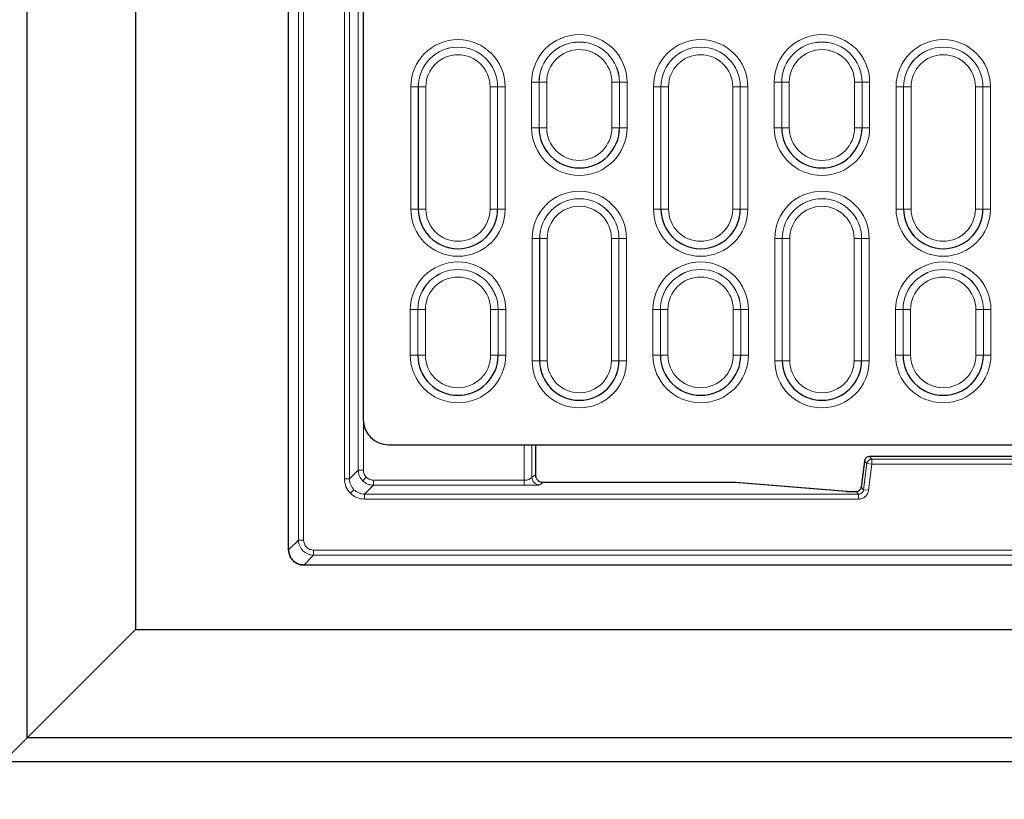
# Model space of a CAD drawing. Units: millimetres. Extents: x 0 to 420, y 0 to 297.
# Drawn here: x 70 to 98, y 170 to 192 of the extents above; entities that cross this region are included whole.
import ezdxf

# ---------------------------------------------------------------- set-up
doc = ezdxf.new("R2010")
doc.units = ezdxf.units.MM

msp = doc.modelspace()

# ---------------------------------------------------------------- linework, layer by layer
at = {"color": 7, "linetype": 'Continuous', "lineweight": 25}
for p, q in [((77.8164, 176.7239), (77.8164, 235.2959)), ((70.4304, 171.4099), (70.4304, 211.61)), ((73.4924, 211.5102), (73.4924, 174.4719)), ((77.8164, 176.7239), (77.8164, 211.5102)), ((79.9261, 192.5015), (79.9261, 180.4082)), ((80.6377, 179.6968), (153.2803, 179.6968)), ((84.8, 178.8189), (84.8, 179.6968)), ((94.0879, 179.2117), (94.0003, 178.4982)), ((94.091, 179.2369), (94.0879, 179.2117)), ((94.091, 179.2365), (94.0909, 179.2365)), ((106.8281, 179.362), (94.2327, 179.362)), ((94.2327, 179.362), (94.2327, 179.3619)), ((84.8071, 178.7643), (84.8, 178.8106)), ((90.4369, 178.6298), (85.0042, 178.6298)), ((85.0071, 178.6298), (85.0064, 178.6297)), ((90.4483, 178.6293), (90.4369, 178.6297)), ((93.5878, 178.3784), (90.4584, 178.6285)), ((93.5878, 178.3784), (93.5764, 178.3788)), ((93.8587, 178.3729), (93.8382, 178.3729)), ((93.8587, 178.3728), (93.8587, 178.3729)), ((94.0004, 178.4982), (94.0003, 178.4982)), ((78.2444, 176.2959), (78.2448, 176.2959)), ((155.6732, 176.2959), (78.2448, 176.2959)), ((73.4924, 174.4719), (70.4304, 171.4099)), ((73.4924, 174.4719), (160.4256, 174.4719)), ((70.4304, 171.4099), (69.7569, 170.7364)), ((163.4876, 171.4099), (70.4304, 171.4099)), ((69.7569, 170.7364), (164.1611, 170.7364))]:
    msp.add_line(p, q, dxfattribs=at)
at = {"color": 8, "linetype": 'Continuous', "lineweight": 18}
for p, q in [((78.0951, 177.0026), (78.0951, 235.0172)), ((78.2378, 177.0026), (78.2378, 235.0172)), ((79.3925, 233.2911), (79.3925, 178.7288)), ((79.5352, 178.7288), (79.5352, 233.2911)), ((79.785, 233.0413), (79.785, 178.9785)), ((81.2684, 186.3586), (81.2684, 189.8172)), ((81.2684, 189.8172), (81.4811, 189.8172)), ((81.4818, 189.8172), (81.4811, 189.8172)), ((81.4811, 189.8172), (81.4811, 186.3586)), ((81.4818, 189.8172), (81.6945, 189.8172)), ((81.4818, 186.3586), (81.4818, 189.8172)), ((81.6945, 189.8172), (81.6945, 186.3586)), ((83.5092, 189.8172), (83.722, 189.8172)), ((83.5092, 186.3586), (83.5092, 189.8172)), ((83.722, 189.8172), (83.722, 186.3586)), ((83.722, 189.8172), (83.7226, 189.8172)), ((83.7226, 186.3586), (83.7226, 189.8172)), ((83.7226, 189.8172), (83.9353, 189.8172)), ((83.9353, 189.8172), (83.9353, 186.3586)), ((84.682, 188.6593), (84.682, 189.945)), ((84.8947, 189.945), (84.682, 189.945)), ((84.8954, 189.945), (84.8947, 189.945)), ((84.8947, 189.945), (84.8947, 188.6593)), ((84.8954, 188.6593), (84.8954, 189.945)), ((85.1081, 189.945), (84.8954, 189.945)), ((85.1081, 189.945), (85.1081, 188.6593)), ((86.9528, 188.6593), (86.9528, 189.945)), ((86.9528, 189.945), (87.1655, 189.945)), ((87.1655, 189.945), (87.1655, 188.6593)), ((87.1655, 189.945), (87.1661, 189.945)), ((87.1661, 188.6593), (87.1661, 189.945)), ((87.1661, 189.945), (87.3788, 189.945)), ((87.3788, 189.945), (87.3788, 188.6593)), ((88.3383, 189.8172), (88.1256, 189.8172)), ((88.1256, 186.3586), (88.1256, 189.8172)), ((88.3389, 189.8172), (88.3383, 189.8172)), ((88.3383, 189.8172), (88.3383, 186.3586)), ((88.3389, 186.3586), (88.3389, 189.8172)), ((88.5516, 189.8172), (88.3389, 189.8172)), ((88.5516, 189.8172), (88.5516, 186.3586)), ((90.3664, 186.3586), (90.3664, 189.8172)), ((90.3664, 189.8172), (90.5791, 189.8172)), ((90.5791, 189.8172), (90.5791, 186.3586)), ((90.5791, 189.8172), (90.5797, 189.8172)), ((90.5797, 186.3586), (90.5797, 189.8172)), ((90.5797, 189.8172), (90.7924, 189.8172)), ((90.7924, 189.8172), (90.7924, 186.3586)), ((91.5392, 188.6593), (91.5392, 189.945)), ((91.7519, 189.945), (91.5392, 189.945)), ((91.7519, 189.945), (91.7519, 188.6593)), ((91.7525, 189.945), (91.7519, 189.945)), ((91.9652, 189.945), (91.7525, 189.945)), ((91.7525, 188.6593), (91.7525, 189.945)), ((91.9652, 189.945), (91.9652, 188.6593)), ((93.8099, 189.945), (94.0226, 189.945)), ((93.8099, 188.6593), (93.8099, 189.945)), ((94.0226, 189.945), (94.0226, 188.6593)), ((94.0226, 189.945), (94.0233, 189.945)), ((94.0233, 188.6593), (94.0233, 189.945)), ((94.0233, 189.945), (94.236, 189.945)), ((94.236, 189.945), (94.236, 188.6593)), ((95.1954, 189.8172), (94.9827, 189.8172)), ((94.9827, 186.3586), (94.9827, 189.8172)), ((95.1954, 189.8172), (95.1954, 186.3586)), ((95.196, 189.8172), (95.1954, 189.8172)), ((95.196, 186.3586), (95.196, 189.8172)), ((95.4088, 189.8172), (95.196, 189.8172)), ((95.4088, 189.8172), (95.4088, 186.3586)), ((97.2235, 189.8172), (97.4362, 189.8172)), ((97.2235, 186.3586), (97.2235, 189.8172)), ((97.4362, 189.8172), (97.4362, 186.3586)), ((97.4362, 189.8172), (97.4369, 189.8172)), ((97.4369, 186.3586), (97.4369, 189.8172)), ((97.4369, 189.8172), (97.6496, 189.8172)), ((97.6496, 189.8172), (97.6496, 186.3586)), ((84.682, 188.6593), (84.8947, 188.6593)), ((84.8954, 188.6593), (84.8947, 188.6593)), ((84.8954, 188.6593), (85.1081, 188.6593)), ((87.1655, 188.6593), (86.9528, 188.6593)), ((87.1655, 188.6593), (87.1661, 188.6593)), ((87.3788, 188.6593), (87.1661, 188.6593)), ((91.5392, 188.6593), (91.7519, 188.6593)), ((91.7525, 188.6593), (91.7519, 188.6593)), ((91.7525, 188.6593), (91.9652, 188.6593)), ((94.0226, 188.6593), (93.8099, 188.6593)), ((94.0226, 188.6593), (94.0233, 188.6593)), ((94.236, 188.6593), (94.0233, 188.6593)), ((81.2684, 186.3586), (81.4811, 186.3586)), ((81.4818, 186.3586), (81.4811, 186.3586)), ((81.4818, 186.3586), (81.6945, 186.3586)), ((83.5092, 186.3586), (83.722, 186.3586)), ((83.722, 186.3586), (83.7226, 186.3586)), ((83.7226, 186.3586), (83.9353, 186.3586)), ((88.1256, 186.3586), (88.3383, 186.3586)), ((88.3389, 186.3586), (88.3383, 186.3586)), ((88.3389, 186.3586), (88.5516, 186.3586)), ((90.5791, 186.3586), (90.3664, 186.3586)), ((90.5791, 186.3586), (90.5797, 186.3586)), ((90.7924, 186.3586), (90.5797, 186.3586)), ((94.9827, 186.3586), (95.1954, 186.3586)), ((95.196, 186.3586), (95.1954, 186.3586)), ((95.196, 186.3586), (95.4088, 186.3586)), ((97.4362, 186.3586), (97.2235, 186.3586)), ((97.4362, 186.3586), (97.4369, 186.3586)), ((97.6496, 186.3586), (97.4369, 186.3586)), ((84.9097, 185.5314), (84.697, 185.5314)), ((84.697, 182.0729), (84.697, 185.5314)), ((84.9097, 185.5314), (84.9097, 182.0729)), ((84.9103, 185.5314), (84.9097, 185.5314)), ((84.9103, 182.0729), (84.9103, 185.5314)), ((85.1231, 185.5314), (84.9103, 185.5314)), ((85.1231, 185.5314), (85.1231, 182.0729)), ((86.9378, 182.0729), (86.9378, 185.5314)), ((86.9378, 185.5314), (87.1505, 185.5314)), ((87.1505, 185.5314), (87.1505, 182.0729)), ((87.1505, 185.5314), (87.1511, 185.5314)), ((87.1511, 182.0729), (87.1511, 185.5314)), ((87.1511, 185.5314), (87.3639, 185.5314)), ((87.3639, 185.5314), (87.3639, 182.0729)), ((91.7669, 185.5314), (91.5541, 185.5314)), ((91.5541, 182.0729), (91.5541, 185.5314)), ((91.7675, 185.5314), (91.7669, 185.5314)), ((91.7669, 185.5314), (91.7669, 182.0729)), ((91.9802, 185.5314), (91.7675, 185.5314)), ((91.7675, 182.0729), (91.7675, 185.5314)), ((91.9802, 185.5314), (91.9802, 182.0729)), ((93.7949, 182.0729), (93.7949, 185.5314)), ((93.7949, 185.5314), (94.0077, 185.5314)), ((94.0077, 185.5314), (94.0077, 182.0729)), ((94.0077, 185.5314), (94.0083, 185.5314)), ((94.0083, 182.0729), (94.0083, 185.5314)), ((94.0083, 185.5314), (94.221, 185.5314)), ((94.221, 185.5314), (94.221, 182.0729)), ((81.2534, 182.2308), (81.2534, 183.5165)), ((81.4662, 183.5165), (81.2534, 183.5165)), ((81.4668, 183.5165), (81.4662, 183.5165)), ((81.4662, 183.5165), (81.4662, 182.2308)), ((81.4668, 182.2308), (81.4668, 183.5165)), ((81.6795, 183.5165), (81.4668, 183.5165)), ((81.6795, 183.5165), (81.6795, 182.2308)), ((83.5242, 182.2308), (83.5242, 183.5165)), ((83.5242, 183.5165), (83.7369, 183.5165)), ((83.7369, 183.5165), (83.7369, 182.2308)), ((83.7369, 183.5165), (83.7375, 183.5165)), ((83.7375, 182.2308), (83.7375, 183.5165)), ((83.7375, 183.5165), (83.9503, 183.5165)), ((83.9503, 183.5165), (83.9503, 182.2308)), ((88.1106, 182.2308), (88.1106, 183.5165)), ((88.3233, 183.5165), (88.1106, 183.5165)), ((88.3233, 183.5165), (88.3233, 182.2308)), ((88.3239, 183.5165), (88.3233, 183.5165)), ((88.3239, 182.2308), (88.3239, 183.5165)), ((88.5367, 183.5165), (88.3239, 183.5165)), ((88.5367, 183.5165), (88.5367, 182.2308)), ((90.3813, 182.2308), (90.3813, 183.5165)), ((90.3813, 183.5165), (90.5941, 183.5165)), ((90.5941, 183.5165), (90.5941, 182.2308)), ((90.5941, 183.5165), (90.5947, 183.5165)), ((90.5947, 182.2308), (90.5947, 183.5165)), ((90.5947, 183.5165), (90.8074, 183.5165)), ((90.8074, 183.5165), (90.8074, 182.2308)), ((94.9677, 182.2308), (94.9677, 183.5165)), ((95.1805, 183.5165), (94.9677, 183.5165)), ((95.1805, 183.5165), (95.1805, 182.2308)), ((95.1811, 183.5165), (95.1805, 183.5165)), ((95.1811, 182.2308), (95.1811, 183.5165)), ((95.3938, 183.5165), (95.1811, 183.5165)), ((95.3938, 183.5165), (95.3938, 182.2308)), ((97.2385, 182.2308), (97.2385, 183.5165)), ((97.2385, 183.5165), (97.4512, 183.5165)), ((97.4512, 183.5165), (97.4512, 182.2308)), ((97.4512, 183.5165), (97.4518, 183.5165)), ((97.4518, 182.2308), (97.4518, 183.5165)), ((97.4518, 183.5165), (97.6646, 183.5165)), ((97.6646, 183.5165), (97.6646, 182.2308)), ((81.2534, 182.2308), (81.4662, 182.2308)), ((81.4668, 182.2308), (81.4662, 182.2308)), ((81.4668, 182.2308), (81.6795, 182.2308)), ((83.7369, 182.2308), (83.5242, 182.2308)), ((83.7369, 182.2308), (83.7375, 182.2308)), ((83.9503, 182.2308), (83.7375, 182.2308)), ((84.697, 182.0729), (84.9097, 182.0729)), ((84.9103, 182.0729), (84.9097, 182.0729)), ((84.9103, 182.0729), (85.1231, 182.0729)), ((87.1505, 182.0729), (86.9378, 182.0729)), ((87.1505, 182.0729), (87.1511, 182.0729)), ((87.3639, 182.0729), (87.1511, 182.0729)), ((88.1106, 182.2308), (88.3233, 182.2308)), ((88.3239, 182.2308), (88.3233, 182.2308)), ((88.3239, 182.2308), (88.5367, 182.2308)), ((90.5941, 182.2308), (90.3813, 182.2308)), ((90.5941, 182.2308), (90.5947, 182.2308)), ((90.8074, 182.2308), (90.5947, 182.2308)), ((91.5541, 182.0729), (91.7669, 182.0729)), ((91.7675, 182.0729), (91.7669, 182.0729)), ((91.7675, 182.0729), (91.9802, 182.0729)), ((94.0077, 182.0729), (93.7949, 182.0729)), ((94.0077, 182.0729), (94.0083, 182.0729)), ((94.221, 182.0729), (94.0083, 182.0729)), ((94.9677, 182.2308), (95.1805, 182.2308)), ((95.1811, 182.2308), (95.1805, 182.2308)), ((95.1811, 182.2308), (95.3938, 182.2308)), ((97.4512, 182.2308), (97.2385, 182.2308)), ((97.4512, 182.2308), (97.4518, 182.2308)), ((97.6646, 182.2308), (97.4518, 182.2308)), ((79.9278, 180.3833), (79.9278, 178.9785)), ((84.4768, 179.6968), (84.4768, 178.693)), ((84.6908, 179.6968), (84.6908, 178.7762)), ((94.091, 179.2365), (94.0004, 178.4982)), ((94.155, 179.1642), (94.091, 179.2365)), ((94.2327, 179.3619), (94.2967, 179.2896)), ((106.8281, 179.3619), (94.2327, 179.3619)), ((94.2967, 179.2896), (94.2967, 179.1468)), ((106.7641, 179.2896), (94.2967, 179.2896)), ((79.5352, 178.7288), (79.785, 178.9785)), ((79.785, 178.9785), (79.9278, 178.9785)), ((94.155, 179.1642), (94.0644, 178.4258)), ((94.2967, 179.1468), (94.155, 179.1642)), ((94.2061, 178.4084), (94.2967, 179.1468)), ((94.2967, 179.1468), (106.7641, 179.1468)), ((79.5352, 178.7288), (79.3925, 178.7288)), ((79.9105, 178.6757), (80.0114, 178.7766)), ((80.2133, 178.5502), (80.2133, 178.693)), ((80.2133, 178.693), (84.4768, 178.693)), ((84.4768, 178.5502), (84.4768, 178.693)), ((84.6908, 178.7762), (84.7924, 178.8439)), ((79.6606, 178.4258), (79.5597, 178.3249)), ((79.9636, 178.3005), (80.2133, 178.5502)), ((80.2133, 178.5502), (84.4768, 178.5502)), ((84.9048, 178.562), (85.0064, 178.6297)), ((85.0064, 178.6297), (90.4369, 178.6297)), ((90.4369, 178.6297), (90.4369, 178.6298)), ((90.4369, 178.6297), (93.5764, 178.3788)), ((93.8382, 178.3728), (93.8382, 178.3729)), ((93.8382, 178.3728), (93.8587, 178.3728)), ((93.8587, 178.3728), (93.9227, 178.3005)), ((94.0004, 178.4982), (94.0644, 178.4258)), ((94.0644, 178.4258), (94.2061, 178.4084)), ((93.9227, 178.3005), (79.9636, 178.3005)), ((79.9636, 178.3005), (79.9636, 178.1577)), ((79.9636, 178.1577), (93.9227, 178.1577)), ((93.9227, 178.3005), (93.9227, 178.1577)), ((77.8164, 176.7239), (78.0951, 177.0026)), ((78.0951, 177.0026), (78.2378, 177.0026)), ((155.3949, 176.7172), (78.5231, 176.7172)), ((78.5231, 176.5746), (78.5231, 176.7172)), ((78.2444, 176.2959), (78.5231, 176.5746)), ((78.5231, 176.5746), (155.3949, 176.5746))]:
    msp.add_line(p, q, dxfattribs=at)
at = {"color": 7, "linetype": 'Continuous', "lineweight": 25}
for centre, radius, start, end in [((116.959, 207.2242), 71.4286, 147.160222, 266.885158), ((86.0304, 188.6593), 1.1357, 180, 0), ((92.8876, 188.6593), 1.1357, 180, 0), ((82.6019, 186.3586), 1.1207, 180, 0), ((89.459, 186.3586), 1.1207, 180, 0), ((96.3161, 186.3586), 1.1207, 180, 0), ((82.6019, 182.2308), 1.1357, 180, 0), ((86.0304, 182.0729), 1.1207, 180, 0), ((89.459, 182.2308), 1.1357, 180, 0), ((92.8876, 182.0729), 1.1207, 180, 0), ((96.3161, 182.2308), 1.1357, 180, 0), ((90.4369, 178.4869), 0.1429, 85.43008, 90)]:
    msp.add_arc(centre, radius, start, end, dxfattribs=at)
at = {"color": 8, "linetype": 'Continuous', "lineweight": 18}
for centre, radius, start, end in [((86.0304, 189.945), 1.3484, 0, 180), ((92.8876, 189.945), 1.3484, 0, 180), ((82.6019, 189.8172), 1.3334, 0, 180), ((82.6019, 189.8172), 1.1207, 0, 180), ((82.6019, 189.8172), 1.1201, 0, 180), ((86.0304, 189.945), 1.1357, 0, 180), ((86.0304, 189.945), 1.1351, 0, 180), ((89.459, 189.8172), 1.3334, 0, 180), ((89.459, 189.8172), 1.1207, 0, 180), ((89.459, 189.8172), 1.1201, 0, 180), ((92.8876, 189.945), 1.1357, 0, 180), ((92.8876, 189.945), 1.1351, 0, 180), ((96.3161, 189.8172), 1.3334, 0, 180), ((96.3161, 189.8172), 1.1207, 0, 180), ((96.3161, 189.8172), 1.1201, 0, 180), ((82.6019, 189.8172), 0.9074, 0, 180), ((86.0304, 189.945), 0.9223, 0, 180), ((89.459, 189.8172), 0.9074, 0, 180), ((92.8876, 189.945), 0.9223, 0, 180), ((96.3161, 189.8172), 0.9074, 0, 180), ((86.0304, 188.6593), 1.3484, 180, 0), ((86.0304, 188.6593), 1.1351, 180, 0), ((86.0304, 188.6593), 0.9223, 180, 0), ((92.8876, 188.6593), 1.3484, 180, 0), ((92.8876, 188.6593), 1.1351, 180, 0), ((92.8876, 188.6593), 0.9223, 180, 0), ((86.0304, 185.5314), 1.3334, 0, 180), ((92.8876, 185.5314), 1.3334, 0, 180), ((86.0304, 185.5314), 1.1207, 0, 180), ((86.0304, 185.5314), 1.1201, 0, 180), ((86.0304, 185.5314), 0.9074, 0, 180), ((92.8876, 185.5314), 1.1207, 0, 180), ((92.8876, 185.5314), 1.1201, 0, 180), ((92.8876, 185.5314), 0.9074, 0, 180), ((82.6019, 186.3586), 1.3334, 180, 0), ((82.6019, 186.3586), 1.1201, 180, 0), ((82.6019, 186.3586), 0.9074, 180, 0), ((89.459, 186.3586), 1.3334, 180, 0), ((89.459, 186.3586), 1.1201, 180, 0), ((89.459, 186.3586), 0.9074, 180, 0), ((96.3161, 186.3586), 1.3334, 180, 0), ((96.3161, 186.3586), 1.1201, 180, 0), ((96.3161, 186.3586), 0.9074, 180, 0), ((82.6019, 183.5165), 1.3484, 0, 180), ((89.459, 183.5165), 1.3484, 0, 180), ((96.3161, 183.5165), 1.3484, 0, 180), ((82.6019, 183.5165), 1.1357, 0, 180), ((82.6019, 183.5165), 1.1351, 0, 180), ((89.459, 183.5165), 1.1357, 0, 180), ((89.459, 183.5165), 1.1351, 0, 180), ((96.3161, 183.5165), 1.1357, 0, 180), ((96.3161, 183.5165), 1.1351, 0, 180), ((82.6019, 183.5165), 0.9223, 0, 180), ((89.459, 183.5165), 0.9223, 0, 180), ((96.3161, 183.5165), 0.9223, 0, 180), ((82.6019, 182.2308), 1.3484, 180, 0), ((82.6019, 182.2308), 1.1351, 180, 0), ((82.6019, 182.2308), 0.9223, 180, 0), ((86.0304, 182.0729), 1.3334, 180, 0), ((86.0304, 182.0729), 1.1201, 180, 0), ((86.0304, 182.0729), 0.9074, 180, 0), ((89.459, 182.2308), 1.3484, 180, 0), ((89.459, 182.2308), 1.1351, 180, 0), ((89.459, 182.2308), 0.9223, 180, 0), ((92.8876, 182.0729), 1.3334, 180, 0), ((92.8876, 182.0729), 1.1201, 180, 0), ((92.8876, 182.0729), 0.9074, 180, 0), ((96.3161, 182.2308), 1.3484, 180, 0), ((96.3161, 182.2308), 1.1351, 180, 0), ((96.3161, 182.2308), 0.9223, 180, 0), ((94.2969, 179.1466), 0.143, 90.07028, 172.92972), ((84.9053, 178.7765), 0.2145, 180.10065, 269.85569), ((85.0069, 178.8442), 0.2145, 180.10065, 269.85569)]:
    msp.add_arc(centre, radius, start, end, dxfattribs=at)
at = {"color": 7, "linetype": 'Continuous', "lineweight": 25}
for centre, major_axis, ratio, start_param, end_param in [((80.6433, 180.4138), (-0.5162, -0.5018), 0.9922147, 5.5158413, 7.0788251), ((78.2455, 176.7247), (-0.3574, -0.2381), 0.9980229, 5.6963439, 7.2652999)]:
    msp.add_ellipse(centre, major_axis=major_axis, ratio=ratio, start_param=start_param, end_param=end_param, dxfattribs=at)
msp.add_open_spline([(94.2327, 179.3619), (94.2155, 179.3601), (94.181, 179.3564), (94.1363, 179.3281), (94.1028, 179.2872), (94.095, 179.2534), (94.091, 179.2365)], degree=3, dxfattribs=at)
at = {"color": 8, "linetype": 'Continuous', "lineweight": 18}
for points, knots in [([(79.785, 178.9785), (79.7868, 178.9494), (79.7904, 178.8919), (79.824, 178.7836), (79.8762, 178.7185), (79.9105, 178.6757)], [0, 0, 0, 0, 0.2608295, 0.5148048, 1, 1, 1, 1]), ([(79.9278, 178.9785), (79.9317, 178.9407), (79.9395, 178.8651), (79.9874, 178.8061), (80.0114, 178.7766)], [0, 0, 0, 0, 0.5000824, 1, 1, 1, 1]), ([(79.3925, 178.7288), (79.4003, 178.6531), (79.4158, 178.5019), (79.5118, 178.3839), (79.5597, 178.3249)], [0, 0, 0, 0, 0.5000824, 1, 1, 1, 1]), ([(79.6606, 178.4258), (79.6263, 178.4686), (79.5741, 178.5337), (79.5406, 178.6421), (79.537, 178.6996), (79.5352, 178.7288)], [0, 0, 0, 0, 0.4850869, 0.7390776, 1, 1, 1, 1]), ([(79.9105, 178.6757), (79.9533, 178.6414), (80.0184, 178.5892), (80.1267, 178.5556), (80.1842, 178.552), (80.2133, 178.5502)], [0, 0, 0, 0, 0.4851952, 0.7391705, 1, 1, 1, 1]), ([(80.0114, 178.7766), (80.0409, 178.7526), (80.0999, 178.7047), (80.1755, 178.6969), (80.2133, 178.693)], [0, 0, 0, 0, 0.4999176, 1, 1, 1, 1]), ([(84.4768, 178.693), (84.4925, 178.6936), (84.5241, 178.6948), (84.579, 178.7063), (84.6252, 178.7274), (84.6554, 178.7474), (84.6732, 178.7618), (84.6861, 178.7716), (84.6893, 178.7747), (84.6908, 178.7762)], [0, 0, 0, 0, 0.1392874, 0.2799752, 0.5208219, 0.6674875, 0.7467172, 0.8733123, 1, 1, 1, 1]), ([(84.7924, 178.8439), (84.7937, 178.8435), (84.7963, 178.8427), (84.7987, 178.8269), (84.8, 178.8189)], [0, 0, 0, 0, 0.5000238, 1, 1, 1, 1]), ([(79.9636, 178.3005), (79.9344, 178.3022), (79.8769, 178.3058), (79.7685, 178.3393), (79.7034, 178.3915), (79.6606, 178.4258)], [0, 0, 0, 0, 0.2609224, 0.5149131, 1, 1, 1, 1]), ([(84.4768, 178.5502), (84.5295, 178.5504), (84.6286, 178.5507), (84.7615, 178.5529), (84.8468, 178.5558), (84.8942, 178.559), (84.9011, 178.561), (84.9048, 178.562)], [0, 0, 0, 0, 0.2630312, 0.4945118, 0.7220232, 0.8482017, 1, 1, 1, 1]), ([(94.0644, 178.4258), (94.0603, 178.4085), (94.0525, 178.3747), (94.0191, 178.3342), (93.9749, 178.306), (93.9403, 178.3023), (93.9227, 178.3005)], [0, 0, 0, 0, 0.2558111, 0.5, 0.7441712, 1, 1, 1, 1]), ([(93.9227, 178.1577), (93.9572, 178.1613), (94.0262, 178.1686), (94.1156, 178.2251), (94.1826, 178.307), (94.1983, 178.3746), (94.2061, 178.4084)], [0, 0, 0, 0, 0.2500318, 0.5, 0.7499682, 1, 1, 1, 1]), ([(79.5597, 178.3249), (79.6187, 178.277), (79.7367, 178.181), (79.8879, 178.1655), (79.9636, 178.1577)], [0, 0, 0, 0, 0.4999176, 1, 1, 1, 1]), ([(78.0951, 177.0026), (78.0968, 176.9734), (78.1003, 176.9159), (78.1351, 176.8088), (78.2129, 176.6924), (78.3293, 176.6145), (78.4364, 176.5798), (78.494, 176.5763), (78.5231, 176.5746)], [0, 0, 0, 0, 0.1304296, 0.2574192, 0.5000001, 0.7426019, 0.8695863, 1, 1, 1, 1]), ([(78.5231, 176.7172), (78.4857, 176.7215), (78.4109, 176.7301), (78.3166, 176.7961), (78.2506, 176.8904), (78.242, 176.9652), (78.2378, 177.0026)], [0, 0, 0, 0, 0.2500841, 0.5, 0.7499159, 1, 1, 1, 1])]:
    msp.add_open_spline(points, degree=3, knots=knots, dxfattribs=at)
at = {"color": 7, "linetype": 'Continuous', "lineweight": 25}
for points, knots in [([(84.8, 178.8189), (84.8, 178.8175), (84.8, 178.8146), (84.8, 178.8119), (84.8, 178.8106)], [0, 0, 0, 0, 0.5094639, 1, 1, 1, 1]), ([(85.0077, 178.6297), (84.9919, 178.6307), (84.9607, 178.6325), (84.9176, 178.6478), (84.8821, 178.668), (84.8643, 178.6846), (84.8566, 178.6918)], [0, 0, 0, 0, 0.2770641, 0.547505, 0.8033424, 1, 1, 1, 1]), ([(93.5764, 178.3788), (93.5896, 178.3779), (93.616, 178.3762), (93.6798, 178.3743), (93.7554, 178.373), (93.8106, 178.3729), (93.8382, 178.3728)], [0, 0, 0, 0, 0.2501084, 0.5000733, 0.7499982, 1, 1, 1, 1]), ([(93.8587, 178.3728), (93.8763, 178.3747), (93.9109, 178.3783), (93.9551, 178.4065), (93.9885, 178.447), (93.9964, 178.4809), (94.0004, 178.4982)], [0, 0, 0, 0, 0.2558111, 0.5, 0.7441712, 1, 1, 1, 1]), ([(78.2444, 176.2959), (78.1962, 176.3006), (78.0999, 176.3101), (77.9715, 176.384), (77.8748, 176.4927), (77.8236, 176.613), (77.8184, 176.6924), (77.8164, 176.7239)], [0, 0, 0, 0, 0.2149629, 0.4299381, 0.6446236, 0.8591183, 1, 1, 1, 1])]:
    msp.add_open_spline(points, degree=3, knots=knots, dxfattribs=at)

doc.saveas('drawing.dxf')
